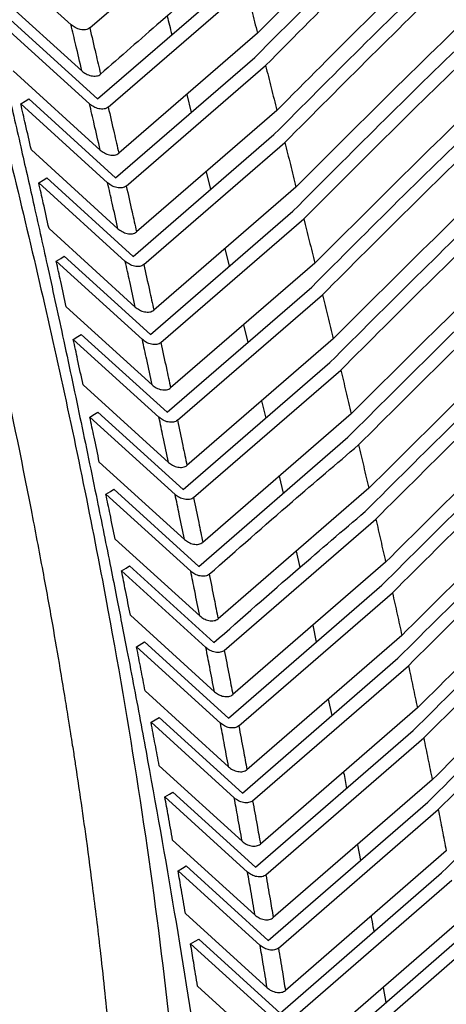
# Paper-space layout '_Isometric' of a CAD drawing. Units: millimetres. Extents: x -474 to 304, y -457 to 799.
# Drawn here: x -339 to -303, y 342 to 426 of the extents above; entities that cross this region are included whole.
import ezdxf

# ---------------------------------------------------------------- set-up
doc = ezdxf.new("R2010")
doc.units = ezdxf.units.MM

psp = doc.layouts.new('_Isometric')

# ---------------------------------------------------------------- linework, layer by layer
at = {"color": 7, "linetype": 'Continuous', "lineweight": 25}
for p, q in [((-333.385, 425.659), (-321.667, 435.78)), ((-342.5, 432.764), (-334.987, 425.938)), ((-332.71, 419.566), (-320.898, 429.773)), ((-331.799, 418.864), (-319.971, 429.084)), ((-334.055, 421.969), (-341.552, 428.779)), ((-340.882, 425.938), (-333.398, 419.139)), ((-340.195, 426.365), (-332.71, 419.566)), ((-318.99, 425.2), (-330.892, 414.914)), ((-331.16, 412.797), (-319.225, 423.114)), ((-330.252, 412.099), (-318.293, 422.436)), ((-332.489, 415.187), (-339.955, 421.97)), ((-325.058, 419.955), (-324.671, 418.407)), ((-339.301, 419.141), (-331.847, 412.371)), ((-338.614, 419.569), (-331.16, 412.797)), ((-317.324, 418.579), (-329.368, 408.167)), ((-329.649, 406.06), (-317.571, 416.504)), ((-328.745, 405.365), (-316.637, 415.835)), ((-330.961, 408.436), (-338.396, 415.191)), ((-323.401, 413.325), (-323.024, 411.789)), ((-337.759, 412.375), (-330.337, 405.633)), ((-337.071, 412.802), (-329.649, 406.06)), ((-315.682, 412.006), (-327.884, 401.452)), ((-328.18, 399.356), (-315.941, 409.943)), ((-327.278, 398.665), (-315.006, 409.28)), ((-329.475, 401.718), (-336.877, 408.443)), ((-321.781, 406.731), (-321.408, 405.214)), ((-336.256, 405.641), (-328.868, 398.929)), ((-335.569, 406.068), (-328.18, 399.356)), ((-314.068, 405.478), (-326.442, 394.773)), ((-326.752, 392.688), (-314.337, 403.43)), ((-325.853, 392), (-313.405, 402.772)), ((-328.03, 395.035), (-335.399, 401.729)), ((-320.187, 400.185), (-319.828, 398.679)), ((-334.794, 398.942), (-327.44, 392.261)), ((-334.107, 399.369), (-326.752, 392.688)), ((-312.486, 398.996), (-325.041, 388.131)), ((-325.365, 386.059), (-312.766, 396.963)), ((-324.47, 385.375), (-311.838, 396.309)), ((-326.626, 388.389), (-333.96, 395.052)), ((-318.636, 393.674), (-318.283, 392.188)), ((-333.372, 392.281), (-326.053, 385.632)), ((-332.684, 392.707), (-325.365, 386.059)), ((-310.941, 392.56), (-323.683, 381.531)), ((-324.022, 379.472), (-311.233, 390.545)), ((-325.265, 381.785), (-332.562, 388.414)), ((-317.112, 387.218), (-316.78, 385.742)), ((-331.303, 386.087), (-324.022, 379.472)), ((-309.44, 386.173), (-322.369, 374.978)), ((-331.991, 385.661), (-324.711, 379.047)), ((-321.836, 372.262), (-308.829, 383.527)), ((-323.949, 375.228), (-331.205, 381.82)), ((-315.662, 380.786), (-315.346, 379.386)), ((-329.964, 379.511), (-322.725, 372.935)), ((-307.99, 379.837), (-321.104, 368.477)), ((-330.653, 379.086), (-323.414, 372.51)), ((-321.478, 366.452), (-308.312, 377.858)), ((-320.593, 365.785), (-307.402, 377.212)), ((-322.681, 368.722), (-329.894, 375.275)), ((-314.241, 374.422), (-313.94, 372.982)), ((-306.596, 373.554), (-319.892, 362.034)), ((-329.362, 372.563), (-328.672, 372.988)), ((-329.362, 372.563), (-322.168, 366.029)), ((-328.672, 372.988), (-321.478, 366.452)), ((-320.283, 360.029), (-306.936, 371.594)), ((-319.402, 359.367), (-306.032, 370.953)), ((-321.466, 362.274), (-328.632, 368.784)), ((-312.913, 368.08), (-312.618, 366.67)), ((-305.261, 367.329), (-318.734, 355.653)), ((-328.122, 366.097), (-327.43, 366.52)), ((-328.122, 366.097), (-320.976, 359.606)), ((-327.43, 366.52), (-320.283, 360.029)), ((-319.145, 353.669), (-305.622, 365.389)), ((-318.268, 353.014), (-304.723, 364.753)), ((-320.305, 355.889), (-327.422, 362.354)), ((-303.989, 361.167), (-317.633, 349.34)), ((-326.241, 360.115), (-319.145, 353.669)), ((-326.934, 359.693), (-319.838, 353.248)), ((-318.065, 347.378), (-304.372, 359.248)), ((-317.191, 346.73), (-303.477, 358.618)), ((-319.202, 349.57), (-326.267, 355.988)), ((-310.413, 355.598), (-310.153, 354.237)), ((-302.781, 355.071), (-316.591, 343.097)), ((-325.803, 353.356), (-318.76, 346.958)), ((-325.108, 353.776), (-318.065, 347.378)), ((-317.045, 341.159), (-303.187, 353.175)), ((-316.176, 340.518), (-302.297, 352.552)), ((-318.158, 343.322), (-325.17, 349.692)), ((-301.64, 349.046), (-315.612, 336.93)), ((-324.035, 347.509), (-317.045, 341.159)), ((-316.088, 335.017), (-302.07, 347.173)), ((-324.731, 347.09), (-317.741, 340.741)), ((-315.222, 334.383), (-301.184, 346.557)), ((-317.176, 337.149), (-324.133, 343.47)), ((-308.193, 343.363), (-307.97, 342.056))]:
    psp.add_line(p, q, dxfattribs=at)
at = {"color": 7, "linetype": 'Continuous', "lineweight": 25, "flags": 128}
for points in [[(-339.301, 419.141), (-338.916, 419.381), (-338.614, 419.569)], [(-337.759, 412.375), (-337.374, 412.614), (-337.071, 412.802)], [(-336.256, 405.641), (-335.871, 405.88), (-335.569, 406.068)], [(-334.794, 398.942), (-334.409, 399.181), (-334.107, 399.369)], [(-333.372, 392.281), (-332.987, 392.52), (-332.684, 392.707)], [(-331.991, 385.661), (-331.606, 385.899), (-331.303, 386.087)], [(-330.653, 379.086), (-330.267, 379.324), (-329.964, 379.511)], [(-326.934, 359.693), (-326.546, 359.929), (-326.241, 360.115)], [(-325.803, 353.356), (-325.414, 353.591), (-325.108, 353.776)], [(-324.731, 347.09), (-324.341, 347.325), (-324.035, 347.509)]]:
    psp.add_lwpolyline(points, dxfattribs=at)
at = {"color": 7, "linetype": 'Continuous', "lineweight": 25}
for points, knots in [([(-380.129, 629.054), (-380.521, 625.961), (-381.274, 620.016), (-381.892, 611.27), (-382.171, 603.147), (-382.165, 595.658), (-381.953, 588.817), (-381.595, 582.633), (-381.147, 577.115), (-380.656, 572.274), (-380.161, 568.121), (-379.701, 564.666), (-379.306, 561.913), (-378.993, 559.844), (-378.771, 558.426), (-378.605, 557.384), (-378.449, 556.424), (-378.258, 555.267), (-378.024, 553.885), (-377.681, 551.896), (-377.201, 549.21), (-376.571, 545.822), (-375.646, 541.047), (-374.381, 534.834), (-372.713, 527.051), (-370.795, 518.396), (-368.627, 508.829), (-366.176, 498.296), (-363.467, 486.981), (-360.522, 475.033), (-356.922, 460.882), (-352.797, 445.166), (-348.435, 428.38), (-344.55, 412.715), (-341.219, 398.138), (-338.927, 387.044), (-337.452, 379.277), (-336.631, 374.736), (-336.019, 371.184), (-335.579, 368.543), (-335.278, 366.689), (-335.053, 365.274), (-334.889, 364.223), (-334.738, 363.247), (-334.508, 361.735), (-334.146, 359.292), (-333.645, 355.752), (-333.055, 351.282), (-332.39, 345.762), (-331.702, 339.194), (-331.053, 331.585), (-330.542, 323.11), (-330.239, 314.378), (-330.309, 308.623), (-330.343, 305.864)], [0, 0, 0, 0, 0.030362, 0.058365, 0.084005, 0.107367, 0.128514, 0.147491, 0.164326, 0.179035, 0.191614, 0.202038, 0.210327, 0.216499, 0.220727, 0.223129, 0.225947, 0.22945, 0.233637, 0.238505, 0.247524, 0.25803, 0.269252, 0.290836, 0.314366, 0.339803, 0.369297, 0.401163, 0.435403, 0.472023, 0.50964, 0.563846, 0.614573, 0.661911, 0.706041, 0.747175, 0.763318, 0.777397, 0.789025, 0.796139, 0.801876, 0.806235, 0.809303, 0.811664, 0.815379, 0.823489, 0.83464, 0.848784, 0.865882, 0.887328, 0.912058, 0.940041, 0.97126, 1, 1, 1, 1]), ([(-373.967, 619.594), (-374.49, 615.367), (-375.528, 606.969), (-376.035, 593.992), (-375.793, 580.865), (-374.761, 567.544), (-372.949, 554.033), (-370.132, 538.102), (-366.244, 519.78), (-361.587, 499.161), (-356.667, 478.547), (-351.453, 457.934), (-346.023, 437.325), (-340.721, 416.74), (-335.856, 396.17), (-331.959, 377.023), (-328.96, 359.338), (-326.778, 343.204), (-325.253, 327.434), (-324.364, 312.081), (-324.405, 302.281), (-324.425, 297.385)], [0, 0, 0, 0, 0.042436, 0.084318, 0.125844, 0.167205, 0.208584, 0.250096, 0.312607, 0.375158, 0.437637, 0.500063, 0.562442, 0.624731, 0.686979, 0.749427, 0.79967, 0.850153, 0.900314, 0.950199, 1, 1, 1, 1]), ([(-373.698, 619.349), (-374.003, 616.671), (-374.623, 611.242), (-375.071, 602.771), (-375.18, 593.935), (-374.915, 584.94), (-374.393, 576.991), (-373.765, 570.177), (-373.115, 564.351), (-372.338, 558.371), (-371.434, 552.24), (-370.403, 545.965), (-368.971, 538.02), (-367.021, 528.305), (-365.148, 519.947), (-363.872, 514.535), (-363.314, 512.205), (-362.746, 509.862), (-362.168, 507.507), (-361.579, 505.138), (-360.982, 502.757), (-360.377, 500.363), (-359.516, 496.983), (-358.298, 492.249), (-356.626, 485.791), (-355.178, 480.177), (-354.038, 475.738), (-353.286, 472.803), (-352.504, 469.738), (-351.692, 466.546), (-350.85, 463.224), (-349.98, 459.775), (-348.838, 455.225), (-347.545, 450.027), (-346.217, 444.635), (-345.201, 440.473), (-344.486, 437.518), (-343.737, 434.411), (-342.879, 430.819), (-341.723, 425.93), (-340.535, 420.837), (-339.339, 415.626), (-338.184, 410.51), (-336.982, 405.1), (-335.641, 398.941), (-334.209, 392.213), (-332.835, 385.585), (-331.796, 380.444), (-331.1, 376.932), (-330.636, 374.569), (-330.131, 371.966), (-329.572, 369.046), (-328.981, 365.902), (-327.741, 359.199), (-325.908, 348.764), (-323.672, 334.652), (-321.737, 320.48), (-320.15, 306.411), (-319.511, 297.23), (-319.19, 292.63)], [0, 0, 0, 0, 0.0265036, 0.0537405, 0.0817331, 0.1104963, 0.1380533, 0.1554588, 0.1732684, 0.1914781, 0.2100815, 0.2290707, 0.2484352, 0.2820199, 0.316792, 0.3237456, 0.3307354, 0.3377624, 0.3448269, 0.3519291, 0.3590691, 0.3662471, 0.3734634, 0.3894698, 0.4088422, 0.4315774, 0.440003, 0.4488167, 0.4580184, 0.4676079, 0.477585, 0.4879494, 0.4987008, 0.518613, 0.5348275, 0.5473466, 0.5561725, 0.5614986, 0.5753968, 0.5886081, 0.6056526, 0.6214002, 0.6356976, 0.6519011, 0.6703102, 0.6914172, 0.7128051, 0.7303764, 0.7380615, 0.7447048, 0.7518587, 0.7617337, 0.7712859, 0.7805162, 0.8228946, 0.8668307, 0.9108377, 0.9553241, 1, 1, 1, 1]), ([(-318.99, 425.2), (-313.977, 430.25), (-304.031, 440.27), (-288.326, 454.614), (-272.1, 468.375), (-255.149, 481.601), (-237.413, 494.314), (-218.92, 506.463), (-199.774, 517.98), (-179.973, 528.87), (-159.517, 539.138), (-138.479, 548.747), (-116.936, 557.689), (-94.848, 566.003), (-72.098, 573.822), (-56.437, 578.566), (-48.544, 580.958)], [0, 0, 0, 0, 0.072958, 0.144764, 0.215492, 0.286478, 0.358154, 0.42955, 0.500909, 0.572032, 0.643194, 0.714641, 0.78537, 0.855811, 0.92733, 1, 1, 1, 1]), ([(-48.541, 579.01), (-57.64, 576.238), (-75.814, 570.7), (-102.249, 561.389), (-128.019, 551.296), (-152.985, 540.324), (-177.152, 528.461), (-200.404, 515.742), (-222.707, 502.196), (-244.021, 487.846), (-264.292, 472.761), (-283.566, 456.924), (-301.962, 440.433), (-313.463, 428.895), (-319.225, 423.114)], [0, 0, 0, 0, 0.0837857, 0.1673511, 0.2504695, 0.3341203, 0.4174373, 0.5008947, 0.5842625, 0.6673176, 0.7505291, 0.8331856, 0.9164188, 1, 1, 1, 1]), ([(-47.839, 578.201), (-55.759, 575.798), (-71.483, 571.027), (-94.323, 563.166), (-116.499, 554.812), (-138.117, 545.827), (-159.22, 536.176), (-179.729, 525.866), (-199.524, 514.956), (-218.622, 503.443), (-237.034, 491.321), (-254.7, 478.634), (-271.587, 465.44), (-287.748, 451.725), (-303.39, 437.438), (-313.299, 427.463), (-318.293, 422.436)], [0, 0, 0, 0, 0.072936, 0.144812, 0.21553, 0.286519, 0.35823, 0.429605, 0.500909, 0.571978, 0.64312, 0.714602, 0.785384, 0.855839, 0.927354, 1, 1, 1, 1]), ([(-317.324, 418.579), (-312.312, 423.617), (-302.354, 433.628), (-286.637, 447.966), (-270.404, 461.73), (-253.473, 474.947), (-235.761, 487.658), (-217.274, 499.817), (-198.081, 511.366), (-178.22, 522.285), (-157.743, 532.549), (-136.727, 542.134), (-115.224, 551.055), (-93.137, 559.371), (-70.394, 567.2), (-54.744, 571.955), (-46.868, 574.349)], [0, 0, 0, 0, 0.0728462, 0.1447407, 0.2154969, 0.2864473, 0.3579251, 0.4293891, 0.5009091, 0.5723463, 0.6436562, 0.7147527, 0.7853691, 0.8558378, 0.927444, 1, 1, 1, 1]), ([(-46.885, 572.409), (-55.977, 569.631), (-74.143, 564.08), (-100.569, 554.759), (-126.346, 544.661), (-151.318, 533.695), (-175.491, 521.839), (-197.632, 509.732), (-217.875, 497.522), (-236.306, 485.374), (-253.979, 472.666), (-270.93, 459.413), (-287.161, 445.629), (-302.788, 431.357), (-312.633, 421.465), (-317.571, 416.504)], [0, 0, 0, 0, 0.083763, 0.167366, 0.25047, 0.334165, 0.417456, 0.50089, 0.572323, 0.643639, 0.714735, 0.785764, 0.857067, 0.928308, 1, 1, 1, 1]), ([(-46.187, 571.603), (-55.27, 568.827), (-73.421, 563.279), (-99.824, 553.966), (-125.58, 543.877), (-150.532, 532.921), (-174.685, 521.076), (-196.806, 508.981), (-217.03, 496.782), (-235.443, 484.644), (-253.099, 471.947), (-270.035, 458.706), (-286.252, 444.934), (-301.866, 430.674), (-311.703, 420.791), (-316.637, 415.835)], [0, 0, 0, 0, 0.0837634, 0.1673749, 0.2504773, 0.3341798, 0.4174708, 0.5009043, 0.5723322, 0.6436429, 0.7147339, 0.7857631, 0.8570654, 0.928313, 1, 1, 1, 1]), ([(-315.682, 412.006), (-309.901, 417.785), (-298.348, 429.336), (-279.872, 445.862), (-260.502, 461.763), (-240.151, 476.903), (-218.785, 491.28), (-197.539, 504.165), (-176.577, 515.686), (-156.101, 525.942), (-135.042, 535.54), (-113.413, 544.51), (-91.231, 552.857), (-68.533, 560.673), (-53.026, 565.398), (-45.25, 567.767)], [0, 0, 0, 0, 0.083751, 0.167381, 0.250478, 0.334203, 0.417483, 0.500904, 0.572317, 0.643629, 0.714712, 0.785756, 0.857062, 0.928322, 1, 1, 1, 1]), ([(-45.286, 565.837), (-54.37, 563.053), (-72.525, 557.489), (-98.939, 548.159), (-124.716, 538.058), (-149.688, 527.097), (-173.863, 515.247), (-195.997, 503.148), (-216.231, 490.94), (-234.651, 478.79), (-252.317, 466.08), (-269.266, 452.826), (-285.504, 439.044), (-301.142, 424.781), (-310.998, 414.898), (-315.941, 409.943)], [0, 0, 0, 0, 0.083746, 0.167379, 0.250471, 0.334205, 0.417478, 0.500889, 0.572298, 0.643617, 0.714699, 0.785754, 0.857064, 0.928327, 1, 1, 1, 1]), ([(-44.592, 565.034), (-53.668, 562.252), (-71.807, 556.692), (-98.198, 547.369), (-123.953, 537.277), (-148.904, 526.327), (-173.059, 514.488), (-195.173, 502.4), (-215.387, 490.203), (-233.79, 478.065), (-251.439, 465.366), (-268.372, 452.125), (-284.595, 438.354), (-300.22, 424.104), (-310.068, 414.231), (-315.006, 409.28)], [0, 0, 0, 0, 0.0837478, 0.1673871, 0.2504786, 0.3342189, 0.4174922, 0.5009031, 0.5723066, 0.6436207, 0.7146987, 0.7857538, 0.8570619, 0.9283334, 1, 1, 1, 1]), ([(-314.068, 405.478), (-308.282, 411.251), (-296.717, 422.791), (-278.233, 439.306), (-258.86, 455.204), (-238.518, 470.344), (-217.161, 484.723), (-195.928, 497.603), (-174.973, 509.119), (-154.501, 519.368), (-133.442, 528.962), (-111.816, 537.93), (-89.637, 546.283), (-66.952, 554.108), (-51.456, 558.842), (-43.687, 561.216)], [0, 0, 0, 0, 0.083738, 0.167391, 0.250479, 0.334238, 0.417503, 0.500902, 0.572291, 0.643609, 0.714681, 0.785748, 0.85706, 0.928342, 1, 1, 1, 1]), ([(-43.742, 559.296), (-52.817, 556.507), (-70.96, 550.933), (-97.359, 541.593), (-123.131, 531.489), (-148.101, 520.533), (-172.273, 508.69), (-194.398, 496.598), (-214.621, 484.394), (-233.031, 472.245), (-250.691, 459.534), (-267.637, 446.283), (-283.879, 432.504), (-299.525, 418.252), (-309.391, 408.379), (-314.337, 403.43)], [0, 0, 0, 0, 0.083729, 0.167388, 0.250472, 0.334238, 0.417498, 0.500888, 0.572273, 0.643598, 0.714669, 0.785747, 0.857061, 0.928346, 1, 1, 1, 1]), ([(-43.052, 558.496), (-52.12, 555.709), (-70.247, 550.139), (-96.622, 540.807), (-122.372, 530.712), (-147.321, 519.766), (-171.473, 507.935), (-193.578, 495.854), (-213.782, 483.661), (-232.173, 471.524), (-249.816, 458.824), (-266.745, 445.585), (-282.974, 431.819), (-298.606, 417.58), (-308.464, 407.716), (-313.405, 402.772)], [0, 0, 0, 0, 0.0837332, 0.1673958, 0.2504794, 0.3342511, 0.4175121, 0.5009016, 0.5722819, 0.6436017, 0.7146691, 0.785747, 0.8570596, 0.9283534, 1, 1, 1, 1]), ([(-312.486, 398.996), (-306.697, 404.762), (-295.122, 416.292), (-276.633, 432.794), (-257.259, 448.687), (-236.924, 463.826), (-215.578, 478.203), (-194.358, 491.08), (-173.411, 502.588), (-152.946, 512.831), (-131.889, 522.42), (-110.268, 531.388), (-88.096, 539.746), (-65.425, 547.578), (-49.939, 552.321), (-42.179, 554.697)], [0, 0, 0, 0, 0.083721, 0.167398, 0.250479, 0.334267, 0.417522, 0.5009, 0.572267, 0.643592, 0.714654, 0.785743, 0.857058, 0.928365, 1, 1, 1, 1]), ([(-42.249, 552.789), (-51.316, 549.997), (-69.446, 544.414), (-95.829, 535.068), (-121.594, 524.961), (-146.558, 514.009), (-170.725, 502.173), (-192.841, 490.089), (-213.053, 477.888), (-231.451, 465.743), (-249.104, 453.032), (-266.047, 439.785), (-282.293, 426.012), (-297.945, 411.77), (-307.818, 401.906), (-312.766, 396.963)], [0, 0, 0, 0, 0.083711, 0.167394, 0.250473, 0.334265, 0.417516, 0.500886, 0.57225, 0.643581, 0.714644, 0.785743, 0.85706, 0.928368, 1, 1, 1, 1]), ([(-41.566, 551.992), (-50.625, 549.202), (-68.74, 543.623), (-95.099, 534.285), (-120.842, 524.187), (-145.785, 513.245), (-169.931, 501.421), (-192.026, 489.348), (-212.218, 477.159), (-230.599, 465.025), (-248.235, 452.326), (-265.161, 439.091), (-281.393, 425.33), (-297.031, 411.102), (-306.895, 401.247), (-311.838, 396.309)], [0, 0, 0, 0, 0.083716, 0.167401, 0.25048, 0.334278, 0.41753, 0.5009, 0.572259, 0.643586, 0.714644, 0.785743, 0.857059, 0.928374, 1, 1, 1, 1]), ([(-310.941, 392.56), (-305.15, 398.321), (-293.569, 409.84), (-275.076, 426.329), (-255.702, 442.217), (-235.375, 457.352), (-214.041, 471.727), (-192.835, 484.598), (-171.896, 496.1), (-151.438, 506.336), (-130.386, 515.921), (-108.773, 524.887), (-86.609, 533.249), (-63.953, 541.087), (-48.478, 545.836), (-40.725, 548.215)], [0, 0, 0, 0, 0.08371, 0.167401, 0.25048, 0.33429, 0.417538, 0.500899, 0.572246, 0.643577, 0.714631, 0.785741, 0.857058, 0.928377, 1, 1, 1, 1]), ([(-40.808, 546.322), (-49.868, 543.526), (-67.986, 537.936), (-94.352, 528.585), (-120.107, 518.477), (-145.064, 507.529), (-169.225, 495.7), (-191.329, 483.624), (-211.53, 471.428), (-229.917, 459.285), (-247.564, 446.577), (-264.502, 433.334), (-280.75, 419.568), (-296.406, 405.338), (-306.283, 395.483), (-311.233, 390.545)], [0, 0, 0, 0, 0.083707, 0.167396, 0.250473, 0.334288, 0.417532, 0.500884, 0.57223, 0.643567, 0.714622, 0.785741, 0.85706, 0.928376, 1, 1, 1, 1]), ([(-40.135, 545.526), (-49.187, 542.733), (-67.289, 537.148), (-93.631, 527.804), (-119.363, 517.705), (-144.299, 506.768), (-168.438, 494.95), (-190.522, 482.885), (-210.703, 470.701), (-229.072, 458.57), (-246.701, 445.873), (-263.622, 432.643), (-279.856, 418.889), (-295.497, 404.672), (-305.365, 394.826), (-310.31, 389.893)], [0, 0, 0, 0, 0.083709, 0.167403, 0.25048, 0.3343, 0.417545, 0.500898, 0.572239, 0.643572, 0.714623, 0.785742, 0.857059, 0.928379, 1, 1, 1, 1]), ([(-309.44, 386.173), (-303.647, 391.929), (-292.061, 403.438), (-273.567, 419.915), (-254.195, 435.794), (-233.877, 450.924), (-212.553, 465.296), (-191.361, 478.161), (-170.433, 489.657), (-149.983, 499.886), (-128.936, 509.468), (-107.331, 518.432), (-85.179, 526.796), (-62.538, 534.639), (-47.075, 539.392), (-39.326, 541.774)], [0, 0, 0, 0, 0.083711, 0.167402, 0.25048, 0.334311, 0.417552, 0.500897, 0.572228, 0.643564, 0.714611, 0.78574, 0.857059, 0.928373, 1, 1, 1, 1]), ([(-39.422, 539.898), (-48.477, 537.099), (-66.582, 531.504), (-92.931, 522.148), (-118.674, 512.04), (-143.622, 501.096), (-167.775, 489.274), (-189.868, 477.205), (-210.058, 465.015), (-228.435, 452.876), (-246.074, 440.171), (-263.008, 426.934), (-279.255, 413.176), (-294.913, 398.956), (-304.794, 389.11), (-309.746, 384.176)], [0, 0, 0, 0, 0.083719, 0.167397, 0.250473, 0.334308, 0.417545, 0.500883, 0.572212, 0.643555, 0.714603, 0.78574, 0.857061, 0.928369, 1, 1, 1, 1]), ([(-38.76, 539.104), (-47.806, 536.308), (-65.895, 530.718), (-92.22, 521.37), (-117.94, 511.271), (-142.866, 500.338), (-166.997, 488.526), (-189.07, 476.469), (-209.239, 464.29), (-227.597, 452.163), (-245.219, 439.47), (-262.135, 426.245), (-278.367, 412.499), (-294.01, 398.294), (-303.882, 388.456), (-308.829, 383.527)], [0, 0, 0, 0, 0.083717, 0.167404, 0.25048, 0.33432, 0.417558, 0.500897, 0.572223, 0.64356, 0.714605, 0.785741, 0.85706, 0.928368, 1, 1, 1, 1]), ([(-307.99, 379.837), (-303.028, 384.777), (-293.124, 394.638), (-277.418, 408.89), (-261.105, 422.691), (-244.09, 435.977), (-226.384, 448.711), (-207.965, 460.856), (-188.837, 472.381), (-169.024, 483.264), (-148.583, 493.486), (-127.542, 503.064), (-105.946, 512.026), (-83.807, 520.391), (-61.181, 528.238), (-45.729, 532.996), (-37.984, 535.381)], [0, 0, 0, 0, 0.0718256, 0.1433621, 0.2150785, 0.2866035, 0.3580158, 0.4295084, 0.5009003, 0.5722087, 0.6435563, 0.7145972, 0.7857408, 0.8570606, 0.9283553, 1, 1, 1, 1]), ([(-38.096, 533.522), (-47.147, 530.72), (-65.239, 525.119), (-91.571, 515.76), (-117.3, 505.653), (-142.239, 494.714), (-166.383, 482.898), (-188.465, 470.837), (-208.643, 458.651), (-227.009, 446.518), (-244.641, 433.816), (-261.569, 420.584), (-277.814, 406.835), (-293.472, 392.627), (-303.357, 382.789), (-308.312, 377.858)], [0, 0, 0, 0, 0.083741, 0.1674, 0.250473, 0.334325, 0.417556, 0.500881, 0.572198, 0.643544, 0.714587, 0.785737, 0.85706, 0.928349, 1, 1, 1, 1]), ([(-37.442, 532.732), (-45.206, 530.339), (-60.698, 525.565), (-83.403, 517.684), (-105.638, 509.275), (-127.339, 500.256), (-148.453, 490.628), (-168.933, 480.364), (-188.738, 469.461), (-207.832, 457.931), (-226.178, 445.808), (-243.793, 433.118), (-260.704, 419.898), (-276.933, 406.162), (-292.576, 391.967), (-302.451, 382.139), (-307.402, 377.212)], [0, 0, 0, 0, 0.071839, 0.143364, 0.215081, 0.286611, 0.35802, 0.429515, 0.5009, 0.572205, 0.643553, 0.714591, 0.78574, 0.857061, 0.928347, 1, 1, 1, 1]), ([(-306.596, 373.554), (-301.63, 378.491), (-291.722, 388.343), (-276.016, 402.585), (-259.707, 416.377), (-242.699, 429.657), (-225.001, 442.387), (-206.593, 454.527), (-187.475, 466.047), (-167.673, 476.923), (-147.241, 487.14), (-126.208, 496.713), (-104.621, 505.673), (-82.496, 514.037), (-59.884, 521.887), (-44.444, 526.651), (-36.702, 529.039)], [0, 0, 0, 0, 0.071853, 0.143365, 0.215084, 0.286618, 0.358024, 0.42952, 0.500899, 0.572196, 0.643547, 0.714583, 0.785737, 0.857059, 0.92833, 1, 1, 1, 1]), ([(-36.835, 527.198), (-44.603, 524.8), (-60.097, 520.015), (-82.809, 512.125), (-105.049, 503.709), (-126.76, 494.685), (-147.884, 485.052), (-168.373, 474.785), (-188.188, 463.878), (-207.29, 452.341), (-225.645, 440.212), (-243.268, 427.515), (-260.19, 414.289), (-276.431, 400.549), (-292.089, 386.351), (-301.978, 376.522), (-306.936, 371.594)], [0, 0, 0, 0, 0.071868, 0.143362, 0.215079, 0.286614, 0.358018, 0.429503, 0.500884, 0.57219, 0.643538, 0.714575, 0.785733, 0.857059, 0.928325, 1, 1, 1, 1]), ([(-36.187, 526.413), (-43.947, 524.016), (-59.428, 519.236), (-82.119, 511.352), (-104.339, 502.944), (-126.03, 493.929), (-147.136, 484.304), (-167.607, 474.047), (-187.402, 463.15), (-206.484, 451.625), (-224.82, 439.507), (-242.426, 426.821), (-259.331, 413.607), (-275.555, 399.88), (-291.198, 385.695), (-301.078, 375.876), (-306.032, 370.953)], [0, 0, 0, 0, 0.071869, 0.143368, 0.215088, 0.286625, 0.358028, 0.429526, 0.5009, 0.572193, 0.643544, 0.714578, 0.785734, 0.857058, 0.928322, 1, 1, 1, 1]), ([(-305.261, 367.329), (-300.291, 372.263), (-290.379, 382.106), (-274.673, 396.338), (-258.369, 410.12), (-241.368, 423.394), (-223.679, 436.119), (-205.282, 448.255), (-186.176, 459.769), (-166.384, 470.639), (-145.961, 480.849), (-124.937, 490.418), (-103.36, 499.375), (-81.249, 507.738), (-58.651, 515.591), (-43.223, 520.36), (-35.485, 522.752)], [0, 0, 0, 0, 0.071881, 0.143371, 0.215094, 0.286632, 0.358032, 0.429529, 0.500899, 0.572185, 0.643539, 0.71457, 0.785729, 0.857056, 0.928306, 1, 1, 1, 1]), ([(-35.643, 520.929), (-43.406, 518.527), (-58.889, 513.737), (-81.586, 505.844), (-103.812, 497.429), (-125.512, 488.408), (-146.627, 478.781), (-167.106, 468.52), (-186.91, 457.619), (-206.001, 446.088), (-224.345, 433.964), (-241.959, 421.271), (-258.873, 408.051), (-275.109, 394.321), (-290.767, 380.133), (-300.66, 370.314), (-305.622, 365.389)], [0, 0, 0, 0, 0.071889, 0.143369, 0.215091, 0.286627, 0.358025, 0.429512, 0.500884, 0.57218, 0.64353, 0.714562, 0.785723, 0.857054, 0.928303, 1, 1, 1, 1]), ([(-34.998, 520.149), (-42.755, 517.75), (-58.223, 512.963), (-80.9, 505.077), (-103.107, 496.669), (-124.787, 487.657), (-145.883, 478.038), (-166.344, 467.787), (-186.129, 456.896), (-205.2, 445.377), (-223.524, 433.264), (-241.121, 420.583), (-258.019, 407.375), (-274.238, 393.658), (-289.881, 379.483), (-299.765, 369.673), (-304.723, 364.753)], [0, 0, 0, 0, 0.0718921, 0.1433747, 0.2151001, 0.2866382, 0.358036, 0.429535, 0.5008991, 0.5721827, 0.643536, 0.7145656, 0.7857243, 0.8570536, 0.9283005, 1, 1, 1, 1]), ([(-303.989, 361.167), (-299.015, 366.097), (-289.098, 375.93), (-273.392, 390.151), (-257.093, 403.925), (-240.1, 417.192), (-222.422, 429.912), (-204.037, 442.041), (-184.942, 453.55), (-165.16, 464.414), (-144.747, 474.618), (-123.733, 484.182), (-102.168, 493.135), (-80.07, 501.497), (-57.486, 509.352), (-42.071, 514.128), (-34.338, 516.523)], [0, 0, 0, 0, 0.0719, 0.14338, 0.215109, 0.286645, 0.35804, 0.429538, 0.500898, 0.572175, 0.643531, 0.714558, 0.785716, 0.857049, 0.928291, 1, 1, 1, 1]), ([(-34.524, 514.719), (-42.281, 512.314), (-57.751, 507.517), (-80.434, 499.621), (-102.646, 491.207), (-124.334, 482.19), (-145.438, 472.568), (-165.906, 462.314), (-185.7, 451.42), (-204.778, 439.894), (-223.111, 427.776), (-240.714, 415.089), (-257.62, 401.876), (-273.85, 388.154), (-289.508, 373.977), (-299.406, 364.169), (-304.372, 359.248)], [0, 0, 0, 0, 0.071902, 0.143379, 0.215107, 0.28664, 0.358033, 0.429521, 0.500883, 0.572171, 0.643522, 0.714551, 0.785709, 0.857047, 0.928288, 1, 1, 1, 1]), ([(-33.882, 513.945), (-41.633, 511.542), (-57.089, 506.749), (-79.751, 498.86), (-101.944, 490.454), (-123.612, 481.446), (-144.698, 471.832), (-165.149, 461.588), (-184.922, 450.703), (-203.981, 439.19), (-222.294, 427.082), (-239.881, 414.407), (-256.77, 401.206), (-272.984, 387.497), (-288.627, 373.333), (-298.516, 363.534), (-303.477, 358.618)], [0, 0, 0, 0, 0.071904, 0.1433848, 0.2151173, 0.2866505, 0.3580433, 0.4295435, 0.5008987, 0.5721739, 0.643529, 0.7145546, 0.7857095, 0.8570461, 0.9282863, 1, 1, 1, 1]), ([(-33.481, 508.57), (-41.232, 506.162), (-56.688, 501.358), (-79.355, 493.459), (-101.554, 485.046), (-123.229, 476.034), (-144.32, 466.418), (-164.777, 456.171), (-184.558, 445.283), (-203.624, 433.764), (-221.945, 421.652), (-239.536, 408.971), (-256.434, 395.766), (-272.657, 382.054), (-288.315, 367.887), (-298.219, 358.09), (-303.187, 353.175)], [0, 0, 0, 0, 0.071908, 0.143391, 0.215129, 0.286651, 0.35804, 0.429528, 0.500883, 0.572163, 0.643516, 0.714541, 0.78569, 0.857037, 0.928278, 1, 1, 1, 1]), ([(-320.676, 431.868), (-322.893, 429.981), (-326.851, 426.611), (-330.743, 423.195), (-332.455, 421.692)], [0, 0, 0, 0, 0.56, 1, 1, 1, 1]), ([(-319.971, 429.084), (-319.808, 428.439), (-319.481, 427.144), (-319.154, 425.85), (-318.99, 425.2)], [0, 0, 0, 0, 0.497608, 1, 1, 1, 1]), ([(-326.741, 426.675), (-326.676, 426.416), (-326.54, 425.88), (-326.407, 425.348), (-326.339, 425.072)], [0, 0, 0, 0, 0.481778, 1, 1, 1, 1]), ([(-334.055, 421.969), (-334.229, 422.71), (-334.538, 424.033), (-334.85, 425.356), (-334.987, 425.938)], [0, 0, 0, 0, 0.55999, 1, 1, 1, 1]), ([(-333.385, 425.659), (-333.435, 425.624), (-333.534, 425.551), (-333.737, 425.497), (-333.96, 425.486), (-334.266, 425.529), (-334.642, 425.667), (-334.872, 425.848), (-334.987, 425.938)], [0, 0, 0, 0, 0.124303, 0.249927, 0.372772, 0.500644, 0.749865, 1, 1, 1, 1]), ([(-333.385, 425.659), (-333.211, 424.919), (-332.9, 423.596), (-332.591, 422.274), (-332.455, 421.692)], [0, 0, 0, 0, 0.560009, 1, 1, 1, 1]), ([(-318.293, 422.436), (-318.133, 421.798), (-317.809, 420.512), (-317.487, 419.228), (-317.324, 418.579)], [0, 0, 0, 0, 0.495387, 1, 1, 1, 1]), ([(-334.055, 421.969), (-333.941, 421.879), (-333.712, 421.699), (-333.336, 421.561), (-333.031, 421.518), (-332.808, 421.529), (-332.605, 421.583), (-332.505, 421.656), (-332.455, 421.692)], [0, 0, 0, 0, 0.249008, 0.4987098, 0.6268628, 0.749383, 0.8750789, 1, 1, 1, 1]), ([(-338.396, 415.191), (-338.564, 415.926), (-338.864, 417.243), (-339.167, 418.56), (-339.301, 419.141)], [0, 0, 0, 0, 0.55837, 1, 1, 1, 1]), ([(-332.489, 415.187), (-332.658, 415.925), (-332.959, 417.242), (-333.264, 418.56), (-333.398, 419.139)], [0, 0, 0, 0, 0.559992, 1, 1, 1, 1]), ([(-331.799, 418.864), (-331.849, 418.828), (-331.948, 418.756), (-332.15, 418.701), (-332.373, 418.689), (-332.678, 418.732), (-333.053, 418.869), (-333.283, 419.049), (-333.398, 419.139)], [0, 0, 0, 0, 0.124357, 0.249939, 0.372815, 0.500656, 0.74987, 1, 1, 1, 1]), ([(-331.799, 418.864), (-331.629, 418.127), (-331.325, 416.81), (-331.024, 415.493), (-330.892, 414.914)], [0, 0, 0, 0, 0.560008, 1, 1, 1, 1]), ([(-316.637, 415.835), (-316.478, 415.201), (-316.159, 413.924), (-315.842, 412.648), (-315.682, 412.006)], [0, 0, 0, 0, 0.496188, 1, 1, 1, 1]), ([(-332.489, 415.187), (-332.374, 415.097), (-332.145, 414.918), (-331.77, 414.781), (-331.465, 414.739), (-331.243, 414.751), (-331.041, 414.805), (-330.941, 414.878), (-330.892, 414.914)], [0, 0, 0, 0, 0.248963, 0.49867, 0.626764, 0.749354, 0.875036, 1, 1, 1, 1]), ([(-336.877, 408.443), (-337.041, 409.175), (-337.333, 410.485), (-337.628, 411.796), (-337.759, 412.375)], [0, 0, 0, 0, 0.558414, 1, 1, 1, 1]), ([(-330.961, 408.436), (-331.126, 409.171), (-331.42, 410.482), (-331.717, 411.793), (-331.847, 412.371)], [0, 0, 0, 0, 0.559994, 1, 1, 1, 1]), ([(-330.252, 412.099), (-330.301, 412.063), (-330.4, 411.991), (-330.602, 411.936), (-330.824, 411.923), (-331.128, 411.965), (-331.503, 412.101), (-331.732, 412.281), (-331.847, 412.371)], [0, 0, 0, 0, 0.1244152, 0.2499528, 0.372897, 0.5006667, 0.7498753, 1, 1, 1, 1]), ([(-330.252, 412.099), (-330.086, 411.365), (-329.79, 410.054), (-329.497, 408.743), (-329.368, 408.167)], [0, 0, 0, 0, 0.560005, 1, 1, 1, 1]), ([(-315.006, 409.28), (-314.851, 408.652), (-314.537, 407.384), (-314.225, 406.117), (-314.068, 405.478)], [0, 0, 0, 0, 0.49545, 1, 1, 1, 1]), ([(-330.961, 408.436), (-330.847, 408.347), (-330.618, 408.168), (-330.244, 408.032), (-329.939, 407.991), (-329.718, 408.004), (-329.516, 408.058), (-329.417, 408.13), (-329.368, 408.167)], [0, 0, 0, 0, 0.248916, 0.498627, 0.626661, 0.749323, 0.874993, 1, 1, 1, 1]), ([(-335.399, 401.729), (-335.557, 402.457), (-335.842, 403.761), (-336.129, 405.065), (-336.256, 405.641)], [0, 0, 0, 0, 0.558345, 1, 1, 1, 1]), ([(-329.475, 401.718), (-329.635, 402.449), (-329.921, 403.754), (-330.21, 405.059), (-330.337, 405.633)], [0, 0, 0, 0, 0.559997, 1, 1, 1, 1]), ([(-328.745, 405.365), (-328.794, 405.329), (-328.892, 405.256), (-329.094, 405.202), (-329.315, 405.188), (-329.618, 405.229), (-329.993, 405.364), (-330.222, 405.543), (-330.337, 405.633)], [0, 0, 0, 0, 0.12485, 0.25004, 0.373042, 0.500726, 0.749906, 1, 1, 1, 1]), ([(-328.745, 405.365), (-328.583, 404.634), (-328.295, 403.33), (-328.01, 402.026), (-327.884, 401.452)], [0, 0, 0, 0, 0.560003, 1, 1, 1, 1]), ([(-313.405, 402.772), (-313.253, 402.15), (-312.946, 400.891), (-312.641, 399.633), (-312.486, 398.996)], [0, 0, 0, 0, 0.493716, 1, 1, 1, 1]), ([(-329.475, 401.718), (-329.361, 401.629), (-329.132, 401.45), (-328.758, 401.316), (-328.454, 401.275), (-328.233, 401.289), (-328.032, 401.344), (-327.934, 401.416), (-327.884, 401.452)], [0, 0, 0, 0, 0.2488661, 0.4985818, 0.6265472, 0.7492905, 0.8749447, 1, 1, 1, 1]), ([(-333.96, 395.052), (-334.114, 395.775), (-334.391, 397.072), (-334.671, 398.369), (-334.794, 398.942)], [0, 0, 0, 0, 0.557934, 1, 1, 1, 1]), ([(-328.03, 395.035), (-328.185, 395.762), (-328.463, 397.06), (-328.744, 398.358), (-328.868, 398.929)], [0, 0, 0, 0, 0.56, 1, 1, 1, 1]), ([(-327.278, 398.665), (-327.328, 398.628), (-327.426, 398.556), (-327.626, 398.501), (-327.847, 398.487), (-328.15, 398.527), (-328.524, 398.661), (-328.753, 398.839), (-328.868, 398.929)], [0, 0, 0, 0, 0.124884, 0.250055, 0.373127, 0.500737, 0.749914, 1, 1, 1, 1]), ([(-327.278, 398.665), (-327.122, 397.938), (-326.841, 396.64), (-326.564, 395.343), (-326.442, 394.773)], [0, 0, 0, 0, 0.5599996, 1, 1, 1, 1]), ([(-311.838, 396.309), (-311.69, 395.696), (-311.39, 394.446), (-311.093, 393.197), (-310.941, 392.56)], [0, 0, 0, 0, 0.490577, 1, 1, 1, 1]), ([(-328.03, 395.035), (-327.916, 394.946), (-327.688, 394.768), (-327.314, 394.634), (-327.011, 394.595), (-326.79, 394.609), (-326.59, 394.664), (-326.491, 394.737), (-326.442, 394.773)], [0, 0, 0, 0, 0.248815, 0.498535, 0.626437, 0.749257, 0.874905, 1, 1, 1, 1]), ([(-332.562, 388.414), (-332.712, 389.132), (-332.98, 390.421), (-333.252, 391.71), (-333.372, 392.281)], [0, 0, 0, 0, 0.557266, 1, 1, 1, 1]), ([(-326.626, 388.389), (-326.777, 389.112), (-327.047, 390.402), (-327.32, 391.693), (-327.44, 392.261)], [0, 0, 0, 0, 0.560004, 1, 1, 1, 1]), ([(-325.853, 392), (-325.902, 391.964), (-326, 391.892), (-326.2, 391.837), (-326.42, 391.822), (-326.723, 391.861), (-327.097, 391.993), (-327.325, 392.172), (-327.44, 392.261)], [0, 0, 0, 0, 0.124909, 0.250069, 0.373209, 0.500747, 0.749924, 1, 1, 1, 1]), ([(-325.853, 392), (-325.701, 391.278), (-325.429, 389.988), (-325.16, 388.698), (-325.041, 388.131)], [0, 0, 0, 0, 0.559996, 1, 1, 1, 1]), ([(-323.13, 378.794), (-320.758, 380.88), (-316.523, 384.606), (-312.208, 388.278), (-310.31, 389.893)], [0, 0, 0, 0, 0.559999, 1, 1, 1, 1]), ([(-310.31, 389.893), (-310.164, 389.273), (-309.872, 388.032), (-309.584, 386.793), (-309.44, 386.173)], [0, 0, 0, 0, 0.500139, 1, 1, 1, 1]), ([(-326.626, 388.389), (-326.512, 388.301), (-326.284, 388.123), (-325.911, 387.99), (-325.608, 387.952), (-325.388, 387.967), (-325.189, 388.022), (-325.09, 388.095), (-325.041, 388.131)], [0, 0, 0, 0, 0.248762, 0.498487, 0.626325, 0.749223, 0.874869, 1, 1, 1, 1]), ([(-331.205, 381.82), (-331.351, 382.533), (-331.611, 383.813), (-331.875, 385.093), (-331.991, 385.661)], [0, 0, 0, 0, 0.557058, 1, 1, 1, 1]), ([(-325.265, 381.785), (-325.411, 382.503), (-325.672, 383.785), (-325.937, 385.068), (-326.053, 385.632)], [0, 0, 0, 0, 0.560008, 1, 1, 1, 1]), ([(-324.47, 385.375), (-324.519, 385.339), (-324.616, 385.267), (-324.816, 385.212), (-325.035, 385.196), (-325.337, 385.234), (-325.711, 385.365), (-325.939, 385.543), (-326.053, 385.632)], [0, 0, 0, 0, 0.124936, 0.250085, 0.373297, 0.500758, 0.749935, 1, 1, 1, 1]), ([(-324.47, 385.375), (-324.322, 384.657), (-324.058, 383.375), (-323.797, 382.094), (-323.683, 381.531)], [0, 0, 0, 0, 0.559991, 1, 1, 1, 1]), ([(-322.725, 372.935), (-320.323, 375.049), (-316.036, 378.822), (-311.667, 382.54), (-309.746, 384.176)], [0, 0, 0, 0, 0.560128, 1, 1, 1, 1]), ([(-308.829, 383.527), (-308.688, 382.911), (-308.407, 381.681), (-308.129, 380.451), (-307.99, 379.837)], [0, 0, 0, 0, 0.500146, 1, 1, 1, 1]), ([(-325.265, 381.785), (-325.151, 381.696), (-324.923, 381.519), (-324.55, 381.388), (-324.248, 381.351), (-324.028, 381.366), (-323.829, 381.422), (-323.731, 381.495), (-323.683, 381.531)], [0, 0, 0, 0, 0.248705, 0.498435, 0.626205, 0.749186, 0.874834, 1, 1, 1, 1]), ([(-329.894, 375.275), (-330.034, 375.982), (-330.286, 377.252), (-330.541, 378.523), (-330.653, 379.086)], [0, 0, 0, 0, 0.556957, 1, 1, 1, 1]), ([(-323.949, 375.228), (-324.09, 375.94), (-324.342, 377.213), (-324.598, 378.486), (-324.711, 379.047)], [0, 0, 0, 0, 0.560015, 1, 1, 1, 1]), ([(-323.13, 378.794), (-323.178, 378.758), (-323.276, 378.686), (-323.474, 378.63), (-323.693, 378.614), (-323.994, 378.65), (-324.368, 378.78), (-324.596, 378.958), (-324.711, 379.047)], [0, 0, 0, 0, 0.124961, 0.250103, 0.373392, 0.500769, 0.749949, 1, 1, 1, 1]), ([(-323.13, 378.794), (-322.987, 378.081), (-322.732, 376.809), (-322.48, 375.537), (-322.369, 374.978)], [0, 0, 0, 0, 0.559984, 1, 1, 1, 1]), ([(-307.402, 377.212), (-307.266, 376.602), (-306.996, 375.382), (-306.729, 374.163), (-306.596, 373.554)], [0, 0, 0, 0, 0.500151, 1, 1, 1, 1]), ([(-323.949, 375.228), (-323.835, 375.139), (-323.608, 374.962), (-323.234, 374.832), (-322.932, 374.796), (-322.714, 374.813), (-322.516, 374.869), (-322.418, 374.941), (-322.369, 374.978)], [0, 0, 0, 0, 0.248641, 0.498377, 0.62608, 0.749146, 0.874806, 1, 1, 1, 1]), ([(-328.632, 368.784), (-328.752, 369.411), (-328.994, 370.67), (-329.239, 371.93), (-329.362, 372.563)], [0, 0, 0, 0, 0.497555, 1, 1, 1, 1]), ([(-322.681, 368.722), (-322.817, 369.429), (-323.06, 370.691), (-323.306, 371.955), (-323.414, 372.51)], [0, 0, 0, 0, 0.560023, 1, 1, 1, 1]), ([(-321.836, 372.262), (-321.885, 372.226), (-321.982, 372.154), (-322.18, 372.098), (-322.397, 372.081), (-322.698, 372.116), (-323.072, 372.244), (-323.3, 372.422), (-323.414, 372.51)], [0, 0, 0, 0, 0.124986, 0.250124, 0.373493, 0.50078, 0.749966, 1, 1, 1, 1]), ([(-321.836, 372.262), (-321.699, 371.555), (-321.453, 370.293), (-321.211, 369.032), (-321.104, 368.477)], [0, 0, 0, 0, 0.559976, 1, 1, 1, 1]), ([(-306.032, 370.953), (-305.902, 370.348), (-305.643, 369.14), (-305.388, 367.932), (-305.261, 367.329)], [0, 0, 0, 0, 0.500153, 1, 1, 1, 1]), ([(-322.681, 368.722), (-322.568, 368.634), (-322.341, 368.458), (-321.968, 368.33), (-321.667, 368.295), (-321.449, 368.312), (-321.251, 368.369), (-321.153, 368.441), (-321.104, 368.477)], [0, 0, 0, 0, 0.248596, 0.497231, 0.625195, 0.748682, 0.874558, 1, 1, 1, 1]), ([(-327.422, 362.354), (-327.537, 362.974), (-327.768, 364.221), (-328.003, 365.47), (-328.122, 366.098)], [0, 0, 0, 0, 0.497392, 1, 1, 1, 1]), ([(-321.466, 362.274), (-321.596, 362.975), (-321.828, 364.226), (-322.065, 365.478), (-322.168, 366.029)], [0, 0, 0, 0, 0.560034, 1, 1, 1, 1]), ([(-320.593, 365.785), (-320.641, 365.749), (-320.738, 365.677), (-320.935, 365.62), (-321.152, 365.602), (-321.452, 365.636), (-321.827, 365.763), (-322.054, 365.94), (-322.168, 366.029)], [0, 0, 0, 0, 0.125009, 0.250146, 0.3736, 0.500791, 0.749986, 1, 1, 1, 1]), ([(-320.593, 365.785), (-320.461, 365.085), (-320.225, 363.833), (-319.994, 362.584), (-319.892, 362.034)], [0, 0, 0, 0, 0.559965, 1, 1, 1, 1]), ([(-304.723, 364.753), (-304.599, 364.155), (-304.352, 362.959), (-304.11, 361.764), (-303.988, 361.167)], [0, 0, 0, 0, 0.500152, 1, 1, 1, 1]), ([(-321.466, 362.274), (-321.353, 362.187), (-321.126, 362.011), (-320.753, 361.884), (-320.453, 361.85), (-320.235, 361.868), (-320.038, 361.926), (-319.94, 361.998), (-319.892, 362.034)], [0, 0, 0, 0, 0.248525, 0.497219, 0.625094, 0.748666, 0.874545, 1, 1, 1, 1]), ([(-311.605, 361.831), (-311.601, 361.812), (-311.503, 361.344), (-311.418, 360.881), (-311.337, 360.436)], [0, 0, 0, 0, 0.039643, 1, 1, 1, 1]), ([(-326.267, 355.988), (-326.39, 356.676), (-326.61, 357.91), (-326.835, 359.146), (-326.934, 359.693)], [0, 0, 0, 0, 0.557235, 1, 1, 1, 1]), ([(-320.305, 355.889), (-320.429, 356.582), (-320.651, 357.821), (-320.876, 359.06), (-320.976, 359.606)], [0, 0, 0, 0, 0.560047, 1, 1, 1, 1]), ([(-319.402, 359.367), (-319.451, 359.332), (-319.548, 359.26), (-319.743, 359.202), (-319.96, 359.183), (-320.259, 359.216), (-320.634, 359.341), (-320.861, 359.517), (-320.976, 359.606)], [0, 0, 0, 0, 0.124736, 0.250107, 0.373658, 0.500757, 0.749468, 1, 1, 1, 1]), ([(-319.402, 359.367), (-319.276, 358.674), (-319.052, 357.435), (-318.831, 356.198), (-318.734, 355.653)], [0, 0, 0, 0, 0.559952, 1, 1, 1, 1]), ([(-303.477, 358.618), (-303.36, 358.027), (-303.125, 356.843), (-302.895, 355.662), (-302.781, 355.071)], [0, 0, 0, 0, 0.500149, 1, 1, 1, 1]), ([(-320.305, 355.889), (-320.192, 355.801), (-319.966, 355.626), (-319.592, 355.501), (-319.293, 355.468), (-319.076, 355.487), (-318.879, 355.545), (-318.782, 355.617), (-318.734, 355.653)], [0, 0, 0, 0, 0.2484472, 0.4972065, 0.624981, 0.7486488, 0.8745274, 1, 1, 1, 1]), ([(-325.17, 349.692), (-325.286, 350.373), (-325.495, 351.593), (-325.708, 352.816), (-325.803, 353.356)], [0, 0, 0, 0, 0.558201, 1, 1, 1, 1]), ([(-319.202, 349.57), (-319.32, 350.256), (-319.53, 351.481), (-319.744, 352.708), (-319.838, 353.248)], [0, 0, 0, 0, 0.560062, 1, 1, 1, 1]), ([(-318.268, 353.014), (-318.316, 352.979), (-318.413, 352.907), (-318.608, 352.848), (-318.824, 352.829), (-319.122, 352.86), (-319.497, 352.983), (-319.724, 353.159), (-319.838, 353.248)], [0, 0, 0, 0, 0.124756, 0.250134, 0.373773, 0.500767, 0.749535, 1, 1, 1, 1]), ([(-318.268, 353.014), (-318.148, 352.328), (-317.934, 351.102), (-317.725, 349.878), (-317.633, 349.34)], [0, 0, 0, 0, 0.559955, 1, 1, 1, 1]), ([(-319.202, 349.57), (-319.089, 349.482), (-318.862, 349.307), (-318.489, 349.184), (-318.19, 349.154), (-317.974, 349.173), (-317.778, 349.232), (-317.681, 349.304), (-317.633, 349.34)], [0, 0, 0, 0, 0.2485066, 0.4974761, 0.6248303, 0.748295, 0.8743461, 1, 1, 1, 1]), ([(-309.242, 349.469), (-309.211, 349.31), (-309.124, 348.86), (-309.051, 348.417), (-309.004, 348.131)], [0, 0, 0, 0, 0.354261, 1, 1, 1, 1]), ([(-324.133, 343.47), (-324.243, 344.143), (-324.44, 345.348), (-324.641, 346.556), (-324.731, 347.09)], [0, 0, 0, 0, 0.558118, 1, 1, 1, 1]), ([(-318.158, 343.322), (-318.269, 344), (-318.467, 345.211), (-318.67, 346.424), (-318.76, 346.958)], [0, 0, 0, 0, 0.559932, 1, 1, 1, 1]), ([(-317.191, 346.73), (-317.24, 346.694), (-317.336, 346.623), (-317.53, 346.563), (-317.745, 346.543), (-318.043, 346.572), (-318.418, 346.694), (-318.645, 346.87), (-318.76, 346.958)], [0, 0, 0, 0, 0.124771, 0.250164, 0.373889, 0.500773, 0.749609, 1, 1, 1, 1]), ([(-317.191, 346.73), (-317.078, 346.051), (-316.876, 344.839), (-316.678, 343.63), (-316.591, 343.097)], [0, 0, 0, 0, 0.560149, 1, 1, 1, 1]), ([(-318.158, 343.322), (-318.044, 343.235), (-317.817, 343.06), (-317.443, 342.938), (-317.145, 342.91), (-316.931, 342.931), (-316.736, 342.989), (-316.64, 343.061), (-316.591, 343.097)], [0, 0, 0, 0, 0.2496124, 0.498547, 0.6254704, 0.7487368, 0.8745585, 1, 1, 1, 1])]:
    psp.add_open_spline(points, degree=3, knots=knots, dxfattribs=at)

doc.saveas('drawing.dxf')
